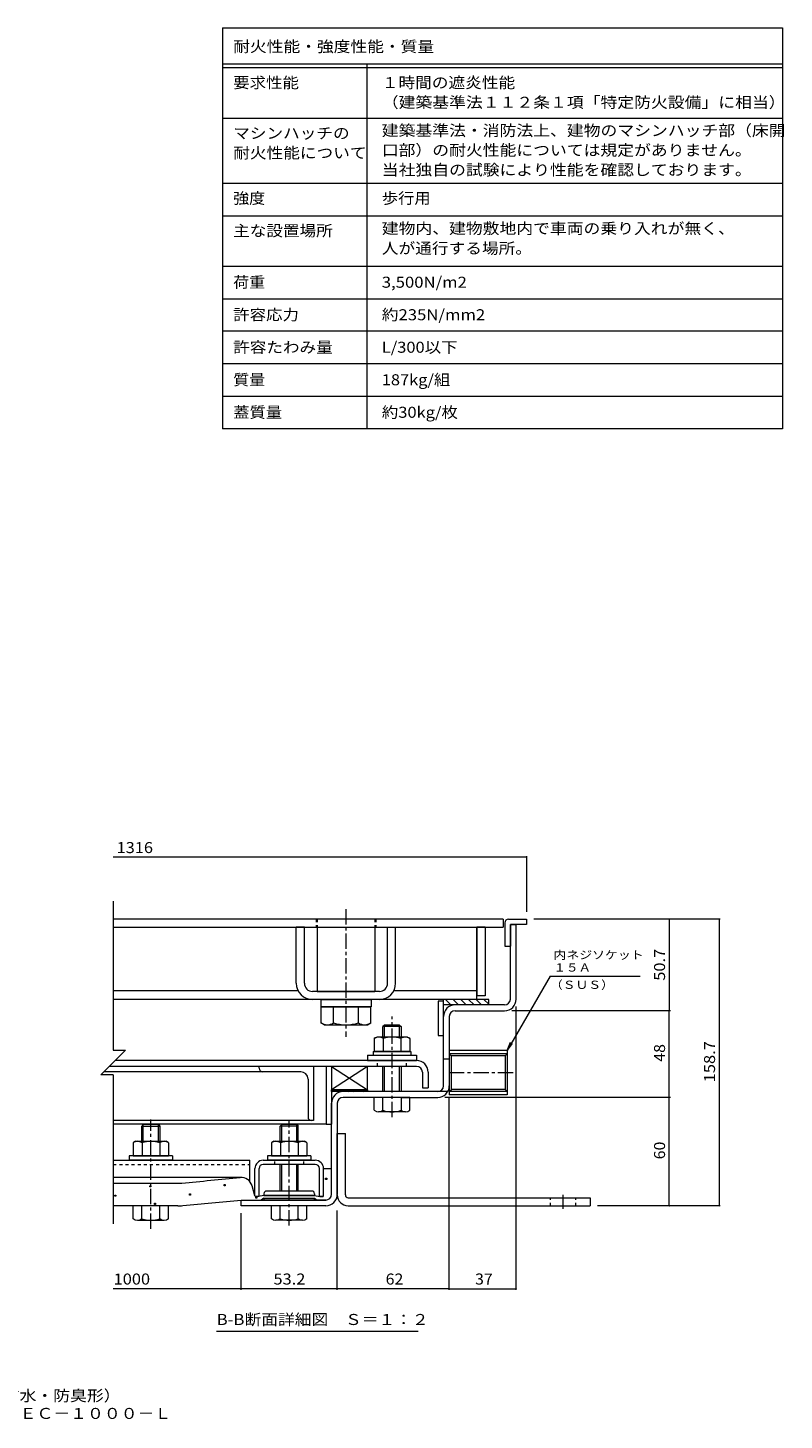
# Model space of a CAD drawing. Units: millimetres. Extents: x -2362 to 2735, y -1965 to 1897.
# Drawn here: x 642 to 2735, y -1965 to 1888 of the extents above; entities that cross this region are included whole.
import ezdxf

# ---------------------------------------------------------------- set-up
doc = ezdxf.new("R2010")
doc.units = ezdxf.units.MM
doc.header["$LTSCALE"] = 10
doc.linetypes.add('JWW_CENTER1', pattern=[6.773333, 4.233333, -0.846667, 0.846667, -0.846667])
doc.linetypes.add('JWW_DASHED1', pattern=[1.693333, 0.846667, -0.846667])
for name, color, linetype in [('D-1', 7, 'Continuous'), ('D-2', 7, 'Continuous'), ('D-3', 7, 'Continuous'), ('D-4', 7, 'Continuous'), ('D-5', 7, 'Continuous'), ('D-6', 7, 'Continuous'), ('D-7', 7, 'Continuous'), ('D-8', 7, 'Continuous'), ('D-9', 7, 'Continuous'), ('D-A', 7, 'Continuous'), ('D-B', 7, 'Continuous'), ('D-C', 7, 'Continuous'), ('D-E', 7, 'Continuous'), ('D-F', 7, 'Continuous'), ('F-5ﾚｲﾔ', 7, 'Continuous'), ('F-Fﾚｲﾔ', 7, 'Continuous')]:
    doc.layers.add(name, color=color, linetype=linetype)
doc.styles.add('ＭＳ ゴシック', font='txt', dxfattribs={"height": 1})

msp = doc.modelspace()

# ---------------------------------------------------------------- linework, layer by layer
at = {"layer": 'D-1', "color": 2, "linetype": 'Continuous', "lineweight": 9}
for p, q in [((1977, -800.2), (1977, -593.7)), ((1977, -593.7), (1993, -593.7)), ((1993, -800.2), (1993, -593.7)), ((1961, -816.2), (1824, -816.2)), ((1824, -832.2), (1961, -832.2)), ((1792, -1040.2), (1792, -848.2)), ((1808, -848.2), (1808, -1040.2)), ((1968, -942.4), (1808, -942.4)), ((1808, -942.4), (1808, -1065.4)), ((1968, -951.5), (1808, -951.5)), ((1808, -951.5), (1813.8, -957.3)), ((1962.2, -957.3), (1813.8, -957.3)), ((1813.8, -1050.4), (1813.8, -957.3)), ((1968, -951.5), (1962.2, -957.3)), ((1962.2, -957.3), (1962.2, -1050.4)), ((1968, -942.4), (1968, -1065.4)), ((1808, -966.2), (1792, -966.2)), ((1803.7, -1056.2), (1514, -1056.2)), ((1624.5, -1072.2), (1514, -1072.2)), ((1674.5, -1072.2), (1776, -1072.2)), ((1808, -1056.2), (1813.8, -1050.4)), ((1968, -1056.2), (1808, -1056.2)), ((1968, -1065.4), (1808, -1065.4)), ((1962.2, -1050.4), (1813.8, -1050.4)), ((1968, -1056.2), (1962.2, -1050.4)), ((1482, -1340.2), (1482, -1088.2)), ((1498, -1088.2), (1498, -1340.2)), ((1232, -1372.2), (1232, -1356.2)), ((1232, -1356.2), (1466, -1356.2)), ((1466, -1372.2), (1232, -1372.2))]:
    msp.add_line(p, q, dxfattribs=at)
for centre, radius, start, end in [((1961, -800.2), 32, 270, 0), ((1961, -800.2), 16, 270, 0), ((1824, -848.2), 32, 90, 180), ((1824, -848.2), 16, 90, 180), ((1776, -1040.2), 32, 270, 0), ((1776, -1040.2), 16, 270, 0), ((1514, -1088.2), 32, 90, 180), ((1514, -1088.2), 16, 90, 180), ((1466, -1340.2), 16, 270, 0), ((1466, -1340.2), 32, 270, 0)]:
    msp.add_arc(centre, radius, start, end, dxfattribs=at)
at = {"layer": 'D-2', "color": 3, "linetype": 'Continuous', "lineweight": 9}
for p, q in [((1957, -578.7), (877.8, -578.7)), ((877.8, -601.2), (1957, -601.2)), ((1957, -578.7), (1957, -601.2))]:
    msp.add_line(p, q, dxfattribs=at)
at = {"layer": 'D-2', "color": 3, "linetype": 'JWW_DASHED1', "lineweight": 9}
for p, q in [((1439.5, -578.7), (1439.5, -601.2)), ((1604.5, -578.7), (1604.5, -601.2))]:
    msp.add_line(p, q, dxfattribs=at)
at = {"layer": 'D-3', "color": 4, "linetype": 'Continuous', "lineweight": 9}
for p, q in [((1962, -588.7), (1962, -653.7)), ((1972, -578.7), (2022, -578.7)), ((1977, -593.7), (1977, -653.7)), ((2022, -593.7), (1977, -593.7)), ((2022, -578.7), (2022, -593.7)), ((1962, -653.7), (1977, -653.7))]:
    msp.add_line(p, q, dxfattribs=at)
msp.add_arc((1972, -588.7), 10, 90, 180, dxfattribs=at)
at = {"layer": 'D-4', "color": 4, "linetype": 'Continuous', "lineweight": 9}
for p, q in [((1460, -1268.9), (1482, -1268.9)), ((1460, -1345), (1460, -1269.2)), ((1482, -1340.2), (1482, -1268.9)), ((1232, -1293.6), (877.8, -1293.6)), ((877.8, -1309.7), (1053.7, -1309.7)), ((1270, -1345), (1262.1, -1316.5)), ((1271.3, -1346.2), (1270, -1345)), ((1280.3, -1346.2), (1271.3, -1346.2)), ((1295, -1343.7), (1280.3, -1346.2)), ((1435, -1343.7), (1295, -1343.7)), ((1435, -1343.7), (1449.8, -1346.2)), ((1449.8, -1346.2), (1458.8, -1346.2)), ((1458.8, -1346.2), (1460, -1345)), ((1056.6, -1372.2), (877.8, -1372.2)), ((1232, -1356.2), (1287.5, -1356.2)), ((1295, -1351.2), (1287.5, -1356.2)), ((1295, -1351.2), (1435, -1351.2)), ((1435, -1351.2), (1442.5, -1356.2)), ((1466, -1356.2), (1442.5, -1356.2))]:
    msp.add_line(p, q, dxfattribs=at)
at = {"layer": 'D-4', "color": 2, "linetype": 'Continuous', "lineweight": 9}
for p, q in [((1465.8, -1299.1), (1465.8, -1296.1)), ((1465.8, -1296.1), (1468.8, -1296.1)), ((1468.8, -1299.1), (1465.8, -1299.1)), ((1468.8, -1296.1), (1468.8, -1299.1)), ((882.4, -1345.8), (882.4, -1342.8)), ((882.4, -1342.8), (885.4, -1342.8)), ((885.4, -1345.8), (882.4, -1345.8)), ((885.4, -1342.8), (885.4, -1345.8)), ((979, -1319.9), (979, -1316.9)), ((979, -1316.9), (982, -1316.9)), ((982, -1319.9), (979, -1319.9)), ((982, -1316.9), (982, -1319.9)), ((1088.5, -1342.3), (1088.5, -1339.3)), ((1088.5, -1339.3), (1091.5, -1339.3)), ((1091.5, -1342.3), (1088.5, -1342.3)), ((1091.5, -1339.3), (1091.5, -1342.3)), ((1185.1, -1316.5), (1185.1, -1313.5)), ((1185.1, -1313.5), (1188.1, -1313.5)), ((1188.1, -1316.5), (1185.1, -1316.5)), ((1188.1, -1313.5), (1188.1, -1316.5)), ((1272.6, -1350.9), (1272.6, -1347.9)), ((1272.6, -1347.9), (1275.6, -1347.9)), ((1275.6, -1347.9), (1275.6, -1350.9)), ((991.9, -1368.2), (991.9, -1365.2)), ((991.9, -1365.2), (994.9, -1365.2)), ((994.9, -1368.2), (991.9, -1368.2)), ((994.9, -1365.2), (994.9, -1368.2)), ((1275.6, -1350.9), (1272.6, -1350.9))]:
    msp.add_line(p, q, dxfattribs=at)
at = {"layer": 'D-4', "color": 211, "linetype": 'Continuous', "lineweight": 5}
for p, q in [((1295, -1338.7), (1295, -1343.7)), ((1295, -1343.7), (1435, -1343.7)), ((1427.5, -1331.2), (1302.5, -1331.2)), ((1435, -1338.7), (1435, -1343.7)), ((1295, -1351.2), (1435, -1351.2)), ((1295, -1353.7), (1295, -1351.2)), ((1432.5, -1356.2), (1297.5, -1356.2)), ((1435, -1353.7), (1435, -1351.2))]:
    msp.add_line(p, q, dxfattribs=at)
at = {"layer": 'D-4', "color": 4, "linetype": 'Continuous', "lineweight": 9}
for centre, radius, start, end in [((1053.7, -1159.7), 150, 270, 275.2529), ((-1268, 24092.7), 25509, 275.2529, 275.61726), ((1232, -1324.8), 31.2, 15.5716, 95.6173), ((1466, -1340.2), 16, 270, 0), ((1056.6, -1222.2), 150, 270, 275.2464), ((-1268, 24092.7), 25571.5, 275.24643, 275.6105)]:
    msp.add_arc(centre, radius, start, end, dxfattribs=at)
at = {"layer": 'D-4', "color": 211, "linetype": 'Continuous', "lineweight": 5}
for centre, radius, start, end in [((1302.5, -1338.7), 7.5, 90, 180), ((1427.5, -1338.7), 7.5, 0, 90), ((1297.5, -1353.7), 2.5, 180, 270), ((1432.5, -1353.7), 2.5, 270, 0)]:
    msp.add_arc(centre, radius, start, end, dxfattribs=at)
at = {"layer": 'D-5', "color": 7, "linetype": 'Continuous', "lineweight": 9}
for p, q in [((2087, -736.2), (1968, -942.4)), ((2087, -736.2), (2336.4, -736.2)), ((1968, -942.4), (1977.6, -919.3)), ((1968, -942.4), (1983.2, -922.5)), ((1721.6, -1720.3), (1164.1, -1720.3))]:
    msp.add_line(p, q, dxfattribs=at)
at = {"layer": 'D-6', "color": 6, "linetype": 'Continuous', "lineweight": 9}
for p, q in [((1792, -806.2), (1777, -806.2)), ((1777, -806.2), (1777, -901.2)), ((1792, -901.2), (1792, -801.2)), ((1917, -801.2), (1792, -801.2)), ((1812.7, -816.2), (1797.7, -801.2)), ((1833.9, -816.2), (1818.9, -801.2)), ((1855.1, -816.2), (1840.1, -801.2)), ((1876.4, -816.2), (1861.4, -801.2)), ((1897.6, -816.2), (1882.6, -801.2)), ((1917, -814.5), (1903.8, -801.2)), ((1917, -816.2), (1917, -801.2)), ((1917, -816.2), (1792, -816.2)), ((1777, -901.2), (1792, -901.2)), ((1582, -986.2), (1482, -986.2)), ((1482, -986.2), (1582, -1051.2)), ((1582, -986.2), (1482, -1051.2)), ((1482, -986.2), (1482, -1051.2)), ((1582, -1051.2), (1582, -986.2)), ((1582, -1051.2), (1482, -1051.2))]:
    msp.add_line(p, q, dxfattribs=at)
at = {"layer": 'D-6', "color": 211, "linetype": 'Continuous', "lineweight": 5}
for p, q in [((1482, -986.2), (1467, -986.2)), ((1467, -986.2), (1467, -1146.2)), ((1482, -986.2), (1482, -1146.2)), ((1467, -1146.2), (877.8, -1146.2)), ((1467, -1146.2), (1482, -1146.2))]:
    msp.add_line(p, q, dxfattribs=at)
at = {"layer": 'D-7', "color": 30, "linetype": 'Continuous', "lineweight": 5}
for p, q in [((1407, -601.2), (1384.5, -601.2)), ((1384.5, -756.2), (1384.5, -601.2)), ((1407, -756.2), (1407, -601.2)), ((1637, -601.2), (1659.5, -601.2)), ((1637, -756.2), (1637, -601.2)), ((1659.5, -756.2), (1659.5, -601.2)), ((1614.5, -778.7), (1429.5, -778.7)), ((1614.5, -801.2), (1429.5, -801.2)), ((1628.6, -872.2), (1624.5, -876.3)), ((1674.5, -876.3), (1624.5, -876.3)), ((1624.5, -905.2), (1624.5, -876.3)), ((1670.5, -872.2), (1628.6, -872.2)), ((1628.6, -905.2), (1628.6, -872.2)), ((1670.5, -872.2), (1674.5, -876.3)), ((1670.5, -905.2), (1670.5, -872.2)), ((1674.5, -876.3), (1674.5, -905.2)), ((1624.5, -1056.2), (1624.5, -986.2)), ((1628.6, -1056.2), (1628.6, -986.2)), ((1670.5, -1056.2), (1670.5, -986.2)), ((1674.5, -986.2), (1674.5, -1056.2)), ((1600.5, -1107.8), (1600.5, -1072.2)), ((1698.5, -1072.2), (1600.5, -1072.2)), ((1624.5, -1107.8), (1624.5, -1072.2)), ((1674.5, -1072.2), (1674.5, -1107.8)), ((1698.5, -1107.8), (1698.5, -1072.2)), ((1686.5, -1112.2), (1612.5, -1112.2)), ((961.1, -1147.2), (957, -1151.3)), ((957, -1193.7), (957, -1151.3)), ((957, -1151.3), (1007, -1151.3)), ((1003, -1147.2), (961.1, -1147.2)), ((961.1, -1193.7), (961.1, -1147.2)), ((1003, -1193.7), (1003, -1147.2)), ((1003, -1147.2), (1007, -1151.3)), ((1007, -1151.3), (1007, -1151.3)), ((1007, -1151.3), (1007, -1151.3)), ((1007, -1151.3), (1007, -1151.3)), ((1007, -1151.3), (1007, -1193.7)), ((1344.1, -1147.2), (1340, -1151.3)), ((1390, -1151.3), (1340, -1151.3)), ((1340, -1193.7), (1340, -1151.3)), ((1386, -1147.2), (1344.1, -1147.2)), ((1344.1, -1193.7), (1344.1, -1147.2)), ((1386, -1147.2), (1390, -1151.3)), ((1386, -1193.7), (1386, -1147.2)), ((1390, -1193.7), (1390, -1151.3)), ((1340, -1331.2), (1340, -1257.7)), ((1344.1, -1331.2), (1344.1, -1257.7)), ((1386, -1331.2), (1386, -1257.7)), ((1390, -1331.2), (1390, -1257.7)), ((1031, -1372.2), (933, -1372.2)), ((933, -1407.8), (933, -1372.2)), ((957, -1407.8), (957, -1372.2)), ((1007, -1407.8), (1007, -1372.2)), ((1031, -1407.8), (1031, -1372.2)), ((1316, -1407.8), (1316, -1372.2)), ((1414, -1372.2), (1316, -1372.2)), ((1340, -1407.8), (1340, -1372.2)), ((1390, -1407.8), (1390, -1372.2)), ((1414, -1407.8), (1414, -1372.2)), ((945, -1412.2), (1019, -1412.2)), ((1402, -1412.2), (1328, -1412.2))]:
    msp.add_line(p, q, dxfattribs=at)
at = {"layer": 'D-7', "color": 30, "linetype": 'JWW_CENTER1', "lineweight": 5}
for p, q in [((1649.5, -1126.6), (1649.5, -848)), ((982, -1435.7), (982, -1133.3)), ((1365, -1426.6), (1365, -1138))]:
    msp.add_line(p, q, dxfattribs=at)
at = {"layer": 'D-7', "color": 2, "linetype": 'Continuous', "lineweight": 9}
for p, q in [((1600.4, -909), (1607, -905.2)), ((1600.4, -909), (1600.4, -945.2)), ((1692, -905.2), (1607, -905.2)), ((1625, -909), (1625, -945.2)), ((1674.1, -909), (1674.1, -945.2)), ((1692, -905.2), (1698.6, -909)), ((1698.6, -909), (1698.6, -945.2)), ((1698.6, -945.2), (1600.4, -945.2))]:
    msp.add_line(p, q, dxfattribs=at)
at = {"layer": 'D-7', "color": 211, "linetype": 'Continuous', "lineweight": 5}
for p, q in [((1582, -955.2), (1582, -970.2)), ((1582, -955.2), (1717, -955.2)), ((1717, -955.2), (1717, -970.2)), ((1582, -970.2), (1717, -970.2)), ((922, -1233.7), (922, -1246.2)), ((1042, -1233.7), (922, -1233.7)), ((1042, -1246.2), (922, -1246.2)), ((1042, -1233.7), (1042, -1246.2)), ((1305, -1233.7), (1305, -1246.2)), ((1425, -1233.7), (1305, -1233.7)), ((1425, -1246.2), (1305, -1246.2)), ((1425, -1233.7), (1425, -1246.2))]:
    msp.add_line(p, q, dxfattribs=at)
at = {"layer": 'D-7', "color": 6, "linetype": 'Continuous', "lineweight": 9}
for p, q in [((1597, -945.2), (1597, -955.2)), ((1597, -945.2), (1702, -945.2)), ((1597, -955.2), (1702, -955.2)), ((1702, -945.2), (1702, -955.2))]:
    msp.add_line(p, q, dxfattribs=at)
at = {"layer": 'D-7', "color": 30, "linetype": 'Continuous', "lineweight": 5}
for centre, radius, start, end in [((1429.5, -756.2), 45, 180, 270), ((1429.5, -756.2), 22.5, 180, 270), ((1614.5, -756.2), 22.5, 270, 0), ((1614.5, -756.2), 45, 270, 0), ((1612.5, -1093.9), 18.3, 229.1022, 310.8981), ((1649.5, -1040.2), 72.1, 249.7055, 290.2945), ((1686.5, -1093.9), 18.3, 229.1019, 310.8978), ((945, -1393.9), 18.3, 229.1022, 310.8981), ((982, -1340.2), 72.1, 249.7055, 290.2945), ((1019, -1393.9), 18.3, 229.1019, 310.8978), ((1328, -1393.9), 18.3, 229.1022, 310.8981), ((1365, -1340.2), 72.1, 249.7055, 290.2945), ((1402, -1393.9), 18.3, 229.1019, 310.8978)]:
    msp.add_arc(centre, radius, start, end, dxfattribs=at)
at = {"layer": 'D-7', "color": 2, "linetype": 'Continuous', "lineweight": 9}
for centre, radius, start, end in [((1614.9, -934.1), 29, 94.3844, 120), ((1612, -929.4), 24.2, 57.4275, 88.1878), ((1649.5, -986.4), 81.2, 72.4119, 107.5881), ((1687.1, -929.4), 24.2, 91.8121, 122.5725), ((1684.1, -934.1), 29, 60, 85.6156)]:
    msp.add_arc(centre, radius, start, end, dxfattribs=at)
at = {"layer": 'D-8', "color": 30, "linetype": 'Continuous', "lineweight": 5}
for p, q in [((1907, -601.2), (1884.5, -601.2)), ((1884.5, -601.2), (1884.5, -791.2)), ((1907, -601.2), (1907, -791.2)), ((1907, -791.2), (1884.5, -791.2))]:
    msp.add_line(p, q, dxfattribs=at)
at = {"layer": 'D-9', "color": 211, "linetype": 'Continuous', "lineweight": 5}
for p, q in [((877.8, -601.2), (1884.5, -601.2)), ((1884.5, -801.2), (1884.5, -601.2)), ((877.8, -776.2), (1389.2, -776.2)), ((1429.5, -801.2), (877.8, -801.2)), ((1884.5, -801.2), (1614.5, -801.2)), ((1654.8, -776.2), (1884.5, -776.2))]:
    msp.add_line(p, q, dxfattribs=at)
at = {"layer": 'D-A', "color": 3, "linetype": 'Continuous', "lineweight": 9}
for p, q in [((1717.5, -986.2), (867, -986.2)), ((1717.5, -970.2), (883, -970.2)), ((1733.5, -1002.2), (1733.5, -1045.2)), ((1749.5, -1002.2), (1749.5, -1045.2)), ((1733.5, -1045.2), (1749.5, -1045.2))]:
    msp.add_line(p, q, dxfattribs=at)
at = {"layer": 'D-A', "color": 3, "linetype": 'JWW_DASHED1', "lineweight": 9}
for p, q in [((1609.5, -986.2), (1609.5, -970.2)), ((1689.5, -986.2), (1689.5, -970.2))]:
    msp.add_line(p, q, dxfattribs=at)
at = {"layer": 'D-A', "color": 3, "linetype": 'Continuous', "lineweight": 9}
for radius in [32, 16]:
    msp.add_arc((1717.5, -1002.2), radius, 0, 90, dxfattribs=at)
at = {"layer": 'D-B', "color": 6, "linetype": 'Continuous', "lineweight": 9}
for p, q in [((1397, -1001.2), (852, -1001.2)), ((1282, -991.2), (1282, -986.2)), ((1432, -986.2), (1432, -1136.2)), ((1417, -1021.2), (1417, -1126.2)), ((1432, -1136.2), (877.8, -1136.2))]:
    msp.add_line(p, q, dxfattribs=at)
at = {"layer": 'D-B', "color": 2, "linetype": 'Continuous', "lineweight": 9}
for p, q in [((939.5, -1193.7), (932.9, -1197.5)), ((939.5, -1193.7), (1024.5, -1193.7)), ((1031.1, -1197.5), (1024.5, -1193.7)), ((1322.5, -1193.7), (1315.9, -1197.5)), ((1322.5, -1193.7), (1407.5, -1193.7)), ((1414.1, -1197.5), (1407.5, -1193.7)), ((932.9, -1197.5), (932.9, -1233.7)), ((957.5, -1197.5), (957.5, -1233.7)), ((1006.6, -1197.5), (1006.6, -1233.7)), ((1031.1, -1197.5), (1031.1, -1233.7)), ((1315.9, -1197.5), (1315.9, -1233.7)), ((1340.5, -1197.5), (1340.5, -1233.7)), ((1389.6, -1197.5), (1389.6, -1233.7)), ((1414.1, -1197.5), (1414.1, -1233.7)), ((932.9, -1233.7), (1031.1, -1233.7)), ((1315.9, -1233.7), (1414.1, -1233.7))]:
    msp.add_line(p, q, dxfattribs=at)
at = {"layer": 'D-B', "color": 7, "linetype": 'Continuous', "lineweight": 9}
for p, q in [((877.8, -1246.2), (1256, -1246.2)), ((1256, -1304.8), (1256, -1246.2)), ((1270, -1345), (1270, -1269.2)), ((1281.5, -1345), (1281.5, -1269.2)), ((1293, -1246.2), (1437, -1246.2)), ((1437, -1257.7), (1293, -1257.7)), ((1448.5, -1345), (1448.5, -1269.2)), ((1460, -1345), (1460, -1269.2)), ((1271.3, -1346.2), (1270, -1345)), ((1280.3, -1346.2), (1271.3, -1346.2)), ((1280.3, -1346.2), (1281.5, -1345)), ((1449.8, -1346.2), (1448.5, -1345)), ((1458.8, -1346.2), (1449.8, -1346.2)), ((1458.8, -1346.2), (1460, -1345))]:
    msp.add_line(p, q, dxfattribs=at)
at = {"layer": 'D-B', "color": 7, "linetype": 'JWW_DASHED1', "lineweight": 9}
for p, q in [((877.8, -1257.7), (1256, -1257.7)), ((1325, -1257.7), (1325, -1246.2)), ((1405, -1257.7), (1405, -1246.2))]:
    msp.add_line(p, q, dxfattribs=at)
at = {"layer": 'D-B', "color": 6, "linetype": 'Continuous', "lineweight": 9}
for centre, radius, start, end in [((1292, -991.2), 10, 180, 270), ((1397, -1021.2), 20, 0, 90), ((1427, -1126.2), 10, 180, 270)]:
    msp.add_arc(centre, radius, start, end, dxfattribs=at)
at = {"layer": 'D-B', "color": 2, "linetype": 'Continuous', "lineweight": 9}
for centre, radius, start, end in [((947.4, -1222.6), 29, 94.3844, 120), ((944.5, -1217.9), 24.2, 57.4275, 88.1879), ((982, -1274.9), 81.2, 72.4119, 107.5881), ((1019.6, -1217.9), 24.2, 91.8122, 122.5725), ((1016.6, -1222.6), 29, 60, 85.6156), ((1330.4, -1222.6), 29, 94.3844, 120), ((1327.5, -1217.9), 24.2, 57.4275, 88.1879), ((1365, -1274.9), 81.2, 72.4119, 107.5881), ((1402.6, -1217.9), 24.2, 91.8122, 122.5725), ((1399.6, -1222.6), 29, 60, 85.6156)]:
    msp.add_arc(centre, radius, start, end, dxfattribs=at)
at = {"layer": 'D-B', "color": 7, "linetype": 'Continuous', "lineweight": 9}
for centre, radius, start, end in [((1293, -1269.2), 23, 90, 180), ((1293, -1269.2), 11.5, 90, 180), ((1437, -1269.2), 23, 0, 90), ((1437, -1269.2), 11.5, 0, 90)]:
    msp.add_arc(centre, radius, start, end, dxfattribs=at)
at = {"layer": 'D-C', "color": 2, "linetype": 'JWW_CENTER1', "lineweight": 9}
msp.add_line((1522, -551.1), (1522, -904.4), dxfattribs=at)
at = {"layer": 'D-C', "color": 2, "linetype": 'JWW_DASHED1', "lineweight": 9}
for p, q in [((1602, -578.7), (1442, -578.7)), ((1442, -578.7), (1442, -601.2)), ((1602, -578.7), (1602, -601.2))]:
    msp.add_line(p, q, dxfattribs=at)
at = {"layer": 'D-C', "color": 2, "linetype": 'Continuous', "lineweight": 9}
for p, q in [((1442, -601.2), (1442, -778.7)), ((1602, -601.2), (1602, -778.7)), ((1442, -778.7), (1602, -778.7))]:
    msp.add_line(p, q, dxfattribs=at)
at = {"layer": 'D-C', "color": 211, "linetype": 'Continuous', "lineweight": 5}
for p, q in [((1452, -801.2), (1592, -801.2)), ((1452, -801.2), (1452, -821.2)), ((1592, -801.2), (1592, -821.2)), ((1452, -821.2), (1592, -821.2))]:
    msp.add_line(p, q, dxfattribs=at)
at = {"layer": 'D-C', "color": 30, "linetype": 'Continuous', "lineweight": 5}
for p, q in [((1591.3, -821.2), (1452.7, -821.2)), ((1452.7, -821.2), (1452.7, -865.9)), ((1487.4, -865.9), (1487.4, -821.2)), ((1556.7, -865.9), (1556.7, -821.2)), ((1591.3, -865.9), (1591.3, -821.2)), ((1462, -871.2), (1452.7, -865.9)), ((1462, -871.2), (1582, -871.2)), ((1582, -871.2), (1591.3, -865.9))]:
    msp.add_line(p, q, dxfattribs=at)
at = {"layer": 'D-C', "color": 7, "linetype": 'Continuous', "lineweight": 9}
for p, q in [((1482, -1056.2), (1482, -1051.2)), ((1482, -1051.2), (1582, -1051.2)), ((1582, -1056.2), (1482, -1056.2)), ((1484.9, -1056.2), (1489.9, -1051.2)), ((1499, -1056.2), (1504, -1051.2)), ((1513.2, -1056.2), (1518.2, -1051.2)), ((1527.3, -1056.2), (1532.3, -1051.2)), ((1541.4, -1056.2), (1546.4, -1051.2)), ((1555.6, -1056.2), (1560.6, -1051.2)), ((1569.7, -1056.2), (1574.7, -1051.2)), ((1582, -1051.2), (1582, -1056.2))]:
    msp.add_line(p, q, dxfattribs=at)
at = {"layer": 'D-C', "color": 30, "linetype": 'Continuous', "lineweight": 5}
for centre, radius, start, end in [((1473.2, -830.5), 40.9, 240, 265.6157), ((1469, -837.1), 34.2, 271.8135, 302.5707), ((1522, -756.6), 114.6, 252.412, 287.588), ((1575.1, -837.1), 34.2, 237.4293, 268.1864), ((1570.9, -830.5), 40.9, 274.3842, 300)]:
    msp.add_arc(centre, radius, start, end, dxfattribs=at)
at = {"layer": 'D-E', "color": 3, "linetype": 'Continuous', "lineweight": 9}
for p, q in [((1498, -1172.2), (1520.5, -1172.2)), ((1498, -1342.2), (1498, -1172.2)), ((1520.5, -1342.2), (1520.5, -1172.2)), ((1528, -1349.7), (2198, -1349.7)), ((1528, -1372.2), (2198, -1372.2)), ((2198, -1349.7), (2198, -1372.2))]:
    msp.add_line(p, q, dxfattribs=at)
at = {"layer": 'D-E', "color": 3, "linetype": 'JWW_CENTER1', "lineweight": 9}
msp.add_line((2123, -1381), (2123, -1341.5), dxfattribs=at)
at = {"layer": 'D-E', "color": 3, "linetype": 'JWW_DASHED1', "lineweight": 9}
for p, q in [((2088, -1372.2), (2088, -1349.7)), ((2158, -1372.2), (2158, -1349.7))]:
    msp.add_line(p, q, dxfattribs=at)
at = {"layer": 'D-E', "color": 3, "linetype": 'Continuous', "lineweight": 9}
for radius, start in [(30, 180), (7.5, 180.0003)]:
    msp.add_arc((1528, -1342.2), radius, start, 270, dxfattribs=at)
at = {"layer": 'D-F', "color": 7, "linetype": 'Continuous', "lineweight": 9}
for p, q in [((2022, -407.5), (877.8, -407.5)), ((2022, -404.5), (2022, -558.7)), ((877.8, -528.7), (877.8, -941.1)), ((2558.2, -578.7), (2042, -578.7)), ((2416.9, -578.7), (2416.9, -832.2)), ((2555.2, -578.7), (2555.2, -1372.2)), ((2419.9, -832.2), (1981, -832.2)), ((1993, -1604.7), (1993, -820.2)), ((2416.9, -1072.2), (2416.9, -832.2)), ((912.2, -941.1), (843.4, -1009.9)), ((877.8, -941.1), (912.2, -941.1)), ((877.8, -1009.9), (843.4, -1009.9)), ((877.8, -1009.9), (877.8, -1422.2)), ((2419.9, -1072.2), (1796, -1072.2)), ((1808, -1604.7), (1808, -1073.5)), ((2416.9, -1372.2), (2416.9, -1072.2)), ((1498, -1604.7), (1498, -1385.4)), ((2558.2, -1372.2), (2218, -1372.2)), ((1232, -1604.7), (1232, -1392.2)), ((1232, -1601.7), (877.8, -1601.7)), ((1498, -1601.7), (1232, -1601.7)), ((1808, -1601.7), (1498, -1601.7)), ((1808, -1601.7), (1993, -1601.7))]:
    msp.add_line(p, q, dxfattribs=at)
at = {"layer": 'D-F', "color": 7, "linetype": 'JWW_CENTER1', "lineweight": 9}
msp.add_line((1985, -1003.9), (1800.7, -1003.9), dxfattribs=at)
at = {"layer": 'D-F', "color": 7, "linetype": 'Continuous', "lineweight": 9, "const_width": 2}
for points in [[(2023, -407.5, 0.414214), (2022, -406.5, 0.414214), (2021, -407.5, 0.414214), (2022, -408.5, 0.414214)], [(2417.9, -578.7, 0.414214), (2416.9, -577.7, 0.414214), (2415.9, -578.7, 0.414214), (2416.9, -579.7, 0.414214)], [(2556.2, -578.7, 0.414214), (2555.2, -577.7, 0.414214), (2554.2, -578.7, 0.414214), (2555.2, -579.7, 0.414214)], [(2417.9, -832.2, 0.414214), (2416.9, -831.2, 0.414214), (2415.9, -832.2, 0.414214), (2416.9, -833.2, 0.414214)], [(2417.9, -1072.2, 0.414214), (2416.9, -1071.2, 0.414214), (2415.9, -1072.2, 0.414214), (2416.9, -1073.2, 0.414214)], [(2417.9, -1372.2, 0.414214), (2416.9, -1371.2, 0.414214), (2415.9, -1372.2, 0.414214), (2416.9, -1373.2, 0.414214)], [(2556.2, -1372.2, 0.414214), (2555.2, -1371.2, 0.414214), (2554.2, -1372.2, 0.414214), (2555.2, -1373.2, 0.414214)], [(1233, -1601.7, 0.414214), (1232, -1600.7, 0.414214), (1231, -1601.7, 0.414214), (1232, -1602.7, 0.414214)], [(1499, -1601.7, 0.414214), (1498, -1600.7, 0.414214), (1497, -1601.7, 0.414214), (1498, -1602.7, 0.414214)], [(1809, -1601.7, 0.414214), (1808, -1600.7, 0.414214), (1807, -1601.7, 0.414214), (1808, -1602.7, 0.414214)], [(1994, -1601.7, 0.414214), (1993, -1600.7, 0.414214), (1992, -1601.7, 0.414214), (1993, -1602.7, 0.414214)]]:
    msp.add_lwpolyline(points, format="xyb", close=True, dxfattribs=at)
at = {"layer": 'F-5ﾚｲﾔ', "color": 7, "linetype": 'Continuous', "lineweight": 9}
for p, q in [((2729.9, 1888.3), (2729.9, 778.3)), ((1179.9, 1458.3), (2729.9, 1458.3)), ((1179.9, 1368.3), (2729.9, 1368.3))]:
    msp.add_line(p, q, dxfattribs=at)
at = {"layer": 'F-Fﾚｲﾔ', "color": 7, "linetype": 'Continuous', "lineweight": 9}
for p, q in [((1179.9, 1888.3), (2729.9, 1888.3)), ((1179.9, 1888.3), (1179.9, 778.3)), ((1179.9, 1788.3), (2729.9, 1788.3)), ((1179.9, 1778.3), (2729.9, 1778.3)), ((1579.9, 1788.3), (1579.9, 778.3)), ((1179.9, 1638.3), (2729.9, 1638.3)), ((1179.9, 1458.3), (2729.9, 1458.3)), ((1179.9, 1368.3), (2729.9, 1368.3)), ((1179.9, 1228.3), (2729.9, 1228.3)), ((1179.9, 1138.3), (2729.9, 1138.3)), ((2729.9, 1048.3), (1179.9, 1048.3)), ((2729.9, 958.3), (1179.9, 958.3)), ((2729.9, 868.3), (1179.9, 868.3)), ((2729.9, 778.3), (1179.9, 778.3))]:
    msp.add_line(p, q, dxfattribs=at)

# ---------------------------------------------------------------- texts
at = {"layer": 'D-5', "color": 7, "linetype": 'Continuous', "lineweight": 9, "style": 'ＭＳ ゴシック'}
for s, width, p in [('内ネジソケット', 1.142857, (2096.4, -689.1)), ('１５Ａ', 1.111111, (2096.4, -724)), ('（ＳＵＳ）', 1.133333, (2086.7, -771.8))]:
    msp.add_text(s, height=22.86, dxfattribs=dict(at, width=width)).set_placement(p)
at = {"layer": 'D-5', "color": 2, "linetype": 'Continuous', "lineweight": 9, "style": 'ＭＳ ゴシック', "width": 1.115}
msp.add_text('B-B断面詳細図\u3000Ｓ＝１：２', height=30.48, dxfattribs=at).set_placement((1164.1, -1702.1))
at = {"layer": 'D-F', "color": 2, "linetype": 'Continuous', "lineweight": 211, "style": 'ＭＳ ゴシック'}
for s, width, p in [('1316', 1.09375, (887, -395.9)), ('1000', 1.09375, (878.9, -1590.1)), ('53.2', 1.09375, (1321.3, -1590.1)), ('62', 1.0625, (1631.8, -1590.1)), ('37', 1.0625, (1879.3, -1590.1))]:
    msp.add_text(s, height=30.48, dxfattribs=dict(at, width=width)).set_placement(p)
for s, width, p in [('50.7', 1.09375, (2405.2, -749.2)), ('158.7', 1.1, (2543.6, -1030.5)), ('48', 1.0625, (2405.2, -973.5)), ('60', 1.0625, (2405.2, -1243.5))]:
    msp.add_text(s, height=30.48, rotation=90, dxfattribs=dict(at, width=width)).set_placement(p)
at = {"layer": 'F-5ﾚｲﾔ', "color": 2, "linetype": 'Continuous', "lineweight": 0, "style": 'ＭＳ ゴシック'}
for s, width, p in [('１時間遮炎\u3000縞鋼板蓋\u3000屋内用\u3000二重蓋\u3000密閉形（防水・防臭形）', 1.120833, (-500.1, -1912.9)), ('スチール製\u3000ステンレス目地\u3000マシンハッチ\u3000Ｗ－１ＥＣ－１０００－Ｌ', 1.121212, (-500.1, -1962.1))]:
    msp.add_text(s, height=30.48, dxfattribs=dict(at, width=width)).set_placement(p)
at = {"layer": 'F-Fﾚｲﾔ', "color": 2, "linetype": 'Continuous', "lineweight": 9, "style": 'ＭＳ ゴシック'}
for s, width, p in [('耐火性能・強度性能・質量', 1.114583, (1209.9, 1821.4)), ('要求性能', 1.09375, (1209.9, 1721.5)), ('１時間の遮炎性能', 1.109375, (1621.2, 1721.5)), ('（建築基準法１１２条１項「特定防火設備」に相当）', 1.119792, (1621.2, 1667)), ('建築基準法・消防法上、建物のマシンハッチ部（床開', 1.119792, (1621.2, 1589)), ('マシンハッチの', 1.107143, (1209.9, 1581.5)), ('耐火性能について', 1.109375, (1209.9, 1527)), ('口部）の耐火性能については規定がありません。', 1.119318, (1621.2, 1534.5)), ('当社独自の試験により性能を確認しております。', 1.119318, (1621.2, 1480)), ('強度', 1.0625, (1209.9, 1401.5)), ('歩行用', 1.083333, (1621.2, 1401.5)), ('建物内、建物敷地内で車両の乗り入れが無く、', 1.119048, (1621.2, 1317.9)), ('主な設置場所', 1.104167, (1209.9, 1311.5)), ('人が通行する場所。', 1.111111, (1621.2, 1263)), ('荷重', 1.0625, (1209.9, 1169)), ('3,500N/m2', 1.111111, (1621.2, 1169)), ('許容応力', 1.09375, (1209.9, 1079)), ('約235N/mm2', 1.1125, (1621.2, 1079)), ('許容たわみ量', 1.104167, (1209.9, 989)), ('L/300以下', 1.097222, (1621.2, 989)), ('質量', 1.0625, (1209.9, 899)), ('187kg/組', 1.09375, (1621.2, 899)), ('蓋質量', 1.083333, (1209.9, 809)), ('約30kg/枚', 1.097222, (1621.2, 809))]:
    msp.add_text(s, height=30.48, dxfattribs=dict(at, width=width)).set_placement(p)

doc.saveas('drawing.dxf')
